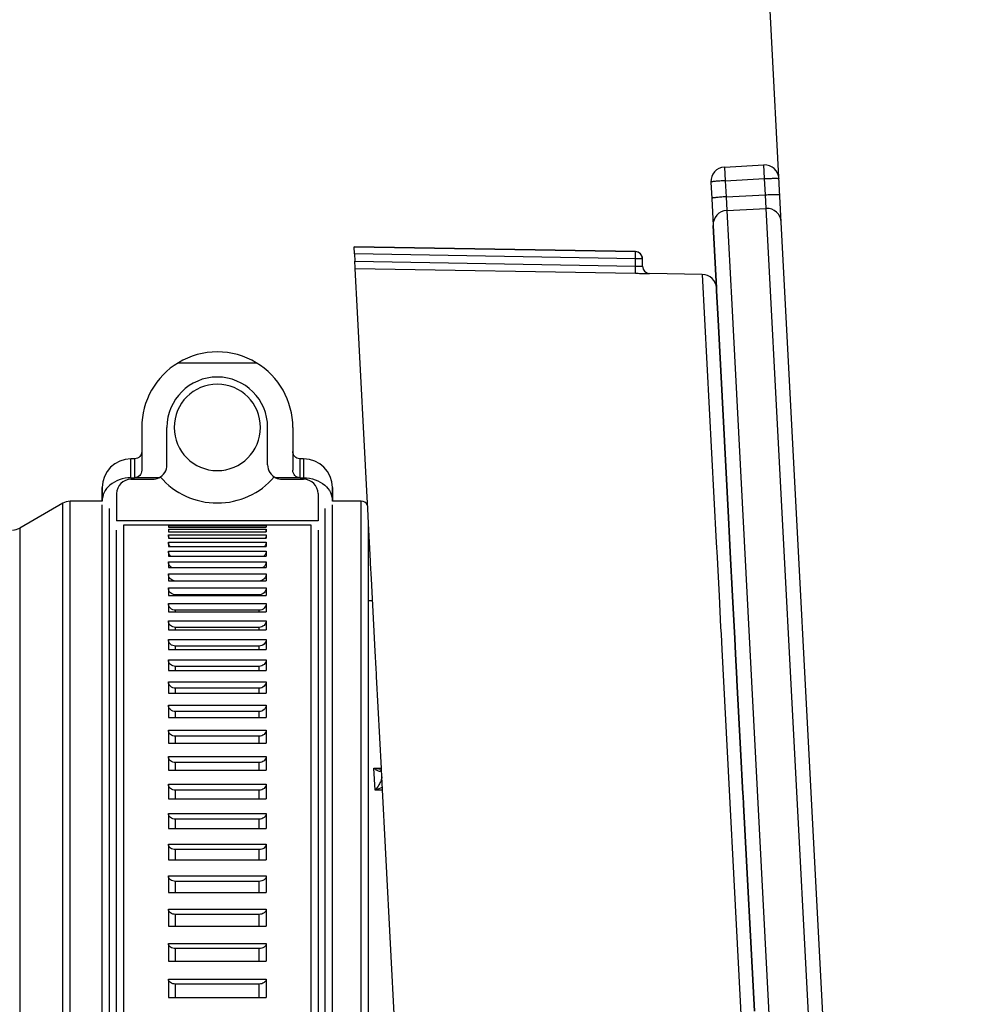
# Model space of a CAD drawing. Units: millimetres. Extents: x 0 to 1189, y -6 to 841.
# Drawn here: x 512 to 525, y 561 to 575 of the extents above; entities that cross this region are included whole.
import ezdxf

# ---------------------------------------------------------------- set-up
doc = ezdxf.new("R2010")
doc.units = ezdxf.units.MM
doc.header["$LTSCALE"] = 65.395
doc.layers.get('0').update_dxf_attribs({"linetype": 'CONTINUOUS'})
doc.layers.add('02_ACHSEN', color=7, linetype='CONTINUOUS')
doc.styles.get("Standard").update_dxf_attribs({"font": 'txt', "width": 0.8})
doc.dimstyles.new('DIMSTYLE_4', dxfattribs={"dimtxt": 7, "dimasz": 4, "dimexe": 0.18, "dimexo": 0.0625, "dimgap": 0.09, "dimtad": 1, "dimdec": 0, "dimlfac": 5, "dimdsep": 46, "dimtxsty": 'STANDARD', "dimblk": '_FILLED', "dimblk1": '_FILLED', "dimblk2": '_FILLED', "dimcen": 0.09, "dimclrt": 5, "dimadec": 0, "dimazin": 0, "dimtp": 0.8, "dimtm": 0.8, "dimtfac": 1, "dimtdec": 0, "dimtofl": 0, "dimtmove": 0, "dimatfit": 3, "dimldrblk": '_FILLED', "dimfxl": 1, "dimtolj": 1, "dimarcsym": 0})

# ---------------------------------------------------------------- blocks, each defined once
blk = doc.blocks.new('_FILLED')
at = {"color": 0, "linetype": 'ByBlock'}
blk.add_solid([(0, 0), (-1, 0.1875), (-1, -0.1875)], dxfattribs=at)
blk = doc.blocks.new('*D7')
at = {"color": 2, "linetype": 'Continuous'}
for p, q in [((454.591, 660.158), (922.359, 660.158)), ((920.359, 660.158), (920.359, 564.081)), ((920.359, 468.004), (920.359, 564.081)), ((617.573, 468.004), (922.359, 468.004))]:
    blk.add_line(p, q, dxfattribs=at)
at = {"color": 2, "linetype": 'Continuous', "xscale": 4, "yscale": 4, "zscale": 4}
for p, rotation in [((920.359, 660.158), 90), ((920.359, 468.004), 270)]:
    blk.add_blockref('_FILLED', p, dxfattribs=dict(at, rotation=rotation))
at = {"color": 5, "linetype": 'Continuous', "insert": (911.609, 564.081), "char_height": 7, "width": 16.8, "attachment_point": 2, "rotation": 90, "line_spacing_factor": 0.9}
blk.add_mtext('961', dxfattribs=at)

msp = doc.modelspace()

# ---------------------------------------------------------------- linework, layer by layer
at = {"color": 7, "linetype": 'Continuous'}
for p, q in [((522.49571, 571.93492), (520.39576, 612.00427)), ((521.70685, 572.69865), (522.25391, 572.72732)), ((521.51759, 572.48846), (521.52937, 572.26373)), ((521.51759, 572.48846), (521.52937, 572.26373)), ((521.52937, 572.26373), (521.5492, 571.88532)), ((521.5492, 571.88532), (521.59466, 571.01791)), ((521.59466, 571.01791), (521.5492, 571.88532)), ((524.98606, 524.41614), (522.49571, 571.93492)), ((516.55771, 571.59195), (516.55771, 571.59172)), ((516.55771, 571.59195), (520.46862, 571.52369)), ((516.55779, 571.59013), (516.55771, 571.59172)), ((516.56297, 571.49087), (516.55779, 571.59013)), ((516.56297, 571.49087), (516.56822, 571.39052)), ((520.56687, 571.32017), (520.56687, 571.42368)), ((516.57322, 571.29608), (516.56827, 571.39052)), ((516.57356, 571.28967), (516.57322, 571.29608)), ((516.60555, 570.67923), (516.57356, 571.28967)), ((521.39843, 571.20741), (520.66513, 571.22021)), ((521.59466, 571.01791), (521.59679, 570.97734)), ((521.59679, 570.97734), (521.59466, 571.01791)), ((521.59679, 570.97734), (521.61777, 570.577)), ((521.61777, 570.577), (521.59679, 570.97734)), ((516.74003, 568.11317), (516.60555, 570.67923)), ((521.61777, 570.577), (521.76171, 567.83049)), ((521.76171, 567.83049), (521.61777, 570.577)), ((514.1164, 569.98007), (515.19807, 569.98007)), ((513.60724, 569.08007), (513.60724, 568.48471)), ((513.95724, 568.56007), (513.95724, 569.08007)), ((515.35724, 568.56007), (515.35724, 569.08007)), ((515.70724, 569.08007), (515.70724, 568.48471)), ((513.50724, 568.64427), (513.45724, 568.64427)), ((515.85724, 568.64427), (515.80724, 568.64427)), ((513.45724, 568.38007), (513.5074, 568.38007)), ((513.45724, 568.36007), (513.75724, 568.36007)), ((513.84442, 568.38007), (513.50757, 568.38007)), ((515.80695, 568.38007), (515.47006, 568.38007)), ((515.55724, 568.36007), (515.85724, 568.36007)), ((515.8071, 568.38007), (515.85724, 568.38007)), ((513.05724, 568.24429), (513.05724, 568.05742)), ((513.05724, 568.05742), (513.05724, 568.24429)), ((513.25724, 568.16007), (513.25724, 567.78007)), ((516.05724, 568.16007), (516.05724, 567.78007)), ((516.25724, 568.24429), (516.25724, 568.05742)), ((516.25724, 568.05742), (516.25724, 568.24429)), ((512.51083, 568.02748), (511.91083, 567.68107)), ((513.05724, 568.05427), (512.61083, 568.05427)), ((516.65724, 568.05427), (516.25724, 568.05427)), ((516.74838, 567.95381), (516.74003, 568.11317)), ((513.15724, 567.75427), (513.15724, 567.95427)), ((513.15724, 567.75427), (513.15724, 567.95427)), ((516.15724, 567.75427), (516.15724, 567.95427)), ((516.15724, 567.75427), (516.15724, 567.95427)), ((516.75935, 567.74454), (516.74838, 567.95381)), ((513.15724, 548.20427), (513.15724, 567.75427)), ((513.15724, 548.20427), (513.15724, 567.75427)), ((516.15724, 548.20427), (516.15724, 567.75427)), ((516.15724, 548.20427), (516.15724, 567.75427)), ((516.75724, 567.74454), (516.75724, 567.78483)), ((516.75724, 567.74454), (516.75724, 567.78483)), ((516.75724, 567.21616), (516.75724, 567.74454)), ((516.75724, 567.21616), (516.75724, 567.74454)), ((516.78679, 567.22098), (516.75935, 567.74454)), ((521.76171, 567.83049), (521.77696, 567.53949)), ((521.77696, 567.53949), (521.76171, 567.83049)), ((513.35724, 528.65427), (513.35724, 567.72626)), ((513.35724, 567.72626), (515.95724, 567.72626)), ((513.97724, 567.71781), (513.97724, 567.69401)), ((513.97724, 567.71781), (515.33724, 567.71781)), ((513.97724, 567.69401), (515.33724, 567.69401)), ((513.97724, 567.66427), (513.97724, 567.6286)), ((513.97724, 567.66427), (515.33724, 567.66427)), ((513.97724, 567.6286), (515.33724, 567.6286)), ((515.33724, 567.71781), (515.33724, 567.69401)), ((515.33724, 567.66427), (515.33724, 567.6286)), ((515.95724, 567.72626), (515.95724, 528.65427)), ((513.97724, 567.58702), (513.97724, 567.53954)), ((513.97724, 567.58702), (515.33724, 567.58702)), ((513.97724, 567.53954), (515.33724, 567.53954)), ((513.97724, 567.48616), (513.97724, 567.42691)), ((513.97724, 567.48616), (515.33724, 567.48616)), ((515.33724, 567.58702), (515.33724, 567.53954)), ((515.33724, 567.48616), (515.33724, 567.42691)), ((521.77696, 567.53949), (521.78718, 567.3445)), ((521.78718, 567.3445), (521.77696, 567.53949)), ((513.97724, 567.42691), (515.33724, 567.42691)), ((513.97724, 567.3618), (513.97724, 567.29086)), ((513.97724, 567.3618), (515.33724, 567.3618)), ((515.33724, 567.3618), (515.33724, 567.29086)), ((521.78718, 567.3445), (521.819, 566.73722)), ((521.819, 566.73722), (521.78718, 567.3445)), ((513.97724, 567.29086), (515.33724, 567.29086)), ((513.97724, 567.21411), (513.97724, 567.13156)), ((513.97724, 567.21411), (515.33724, 567.21411)), ((515.33724, 567.21411), (515.33724, 567.13156)), ((516.75724, 567.20985), (516.75724, 567.21616)), ((516.75724, 567.20985), (516.75724, 567.21616)), ((516.75724, 548.20427), (516.75724, 567.20985)), ((516.75724, 548.20427), (516.75724, 567.20985)), ((516.78842, 567.18988), (516.78679, 567.22098)), ((516.7997, 566.97463), (516.78842, 567.18988)), ((513.97724, 567.13156), (515.33724, 567.13156)), ((513.97724, 567.04325), (513.97724, 566.9492)), ((513.97724, 567.04325), (515.33724, 567.04325)), ((515.33724, 567.04325), (515.33724, 566.9492)), ((513.97724, 566.9492), (515.33724, 566.9492)), ((516.8522, 565.97288), (516.7997, 566.97463)), ((513.97724, 566.84944), (513.97724, 566.744)), ((513.97724, 566.84944), (515.33724, 566.84944)), ((515.33724, 566.84944), (515.33724, 566.744)), ((513.97724, 566.744), (515.33724, 566.744)), ((513.97724, 566.63292), (513.97724, 566.51622)), ((513.97724, 566.63292), (515.33724, 566.63292)), ((515.23724, 566.75407), (514.07724, 566.75407)), ((515.33724, 566.63292), (515.33724, 566.51622)), ((516.81561, 566.67108), (516.75724, 566.67057)), ((521.819, 566.73722), (521.85006, 566.1445)), ((521.85006, 566.1445), (521.819, 566.73722)), ((513.97724, 566.51622), (515.33724, 566.51622)), ((515.23724, 566.53865), (514.07724, 566.53865)), ((513.97724, 566.39394), (513.97724, 566.26612)), ((513.97724, 566.39394), (515.33724, 566.39394)), ((515.33724, 566.39394), (515.33724, 566.26612)), ((513.97724, 566.26612), (515.33724, 566.26612)), ((515.23724, 566.3009), (514.07724, 566.3009)), ((513.97724, 566.1328), (513.97724, 565.99402)), ((513.97724, 566.1328), (515.33724, 566.1328)), ((515.33724, 566.1328), (515.33724, 565.99402)), ((521.85006, 566.1445), (521.86112, 565.93348)), ((521.86112, 565.93348), (521.85006, 566.1445)), ((513.97724, 565.99402), (515.33724, 565.99402)), ((515.23724, 566.04109), (514.07724, 566.04109)), ((516.86495, 565.72951), (516.8522, 565.97288)), ((513.97724, 565.84982), (513.97724, 565.70024)), ((513.97724, 565.84982), (515.33724, 565.84982)), ((515.33724, 565.84982), (515.33724, 565.70024)), ((521.86112, 565.93348), (521.87924, 565.58781)), ((521.87924, 565.58781), (521.86112, 565.93348)), ((513.97724, 565.70024), (515.33724, 565.70024)), ((515.23724, 565.75956), (514.07724, 565.75956)), ((516.86543, 565.72035), (516.86495, 565.72951)), ((516.86583, 565.7128), (516.86543, 565.72035)), ((516.86792, 565.67281), (516.86583, 565.7128)), ((513.97724, 565.54534), (513.97724, 565.38515)), ((513.97724, 565.54534), (515.33724, 565.54534)), ((515.33724, 565.54534), (515.33724, 565.38515)), ((516.87068, 565.62026), (516.86792, 565.67281)), ((516.93775, 564.34035), (516.87068, 565.62026)), ((521.87924, 565.58781), (521.88027, 565.5681)), ((521.88027, 565.5681), (521.87924, 565.58781)), ((521.88027, 565.5681), (521.93056, 564.60852)), ((521.93056, 564.60852), (521.88027, 565.5681)), ((515.23724, 565.45664), (514.07724, 565.45664)), ((513.97724, 565.38515), (515.33724, 565.38515)), ((513.97724, 565.21973), (513.97724, 565.04912)), ((513.97724, 565.21973), (515.33724, 565.21973)), ((515.23724, 565.13269), (514.07724, 565.13269)), ((515.33724, 565.21973), (515.33724, 565.04912)), ((513.97724, 565.04912), (515.33724, 565.04912)), ((513.97724, 564.87339), (513.97724, 564.69258)), ((513.97724, 564.87339), (515.33724, 564.87339)), ((515.33724, 564.87339), (515.33724, 564.69258)), ((515.23724, 564.78813), (514.07724, 564.78813)), ((513.97724, 564.69258), (515.33724, 564.69258)), ((521.93056, 564.60852), (521.96319, 563.98594)), ((521.96319, 563.98594), (521.93056, 564.60852)), ((513.97724, 564.50674), (513.97724, 564.31594)), ((513.97724, 564.50674), (515.33724, 564.50674)), ((515.33724, 564.50674), (515.33724, 564.31594)), ((513.97724, 564.31594), (515.33724, 564.31594)), ((515.23724, 564.42335), (514.07724, 564.42335)), ((516.93703, 564.33585), (516.93272, 564.33561)), ((516.93272, 564.33561), (516.93272, 564.33561)), ((516.93728, 564.33162), (516.93713, 564.33107)), ((516.9379, 564.33759), (516.93775, 564.34035)), ((516.93794, 564.33672), (516.9379, 564.33759)), ((516.93799, 564.33589), (516.93794, 564.33672)), ((516.93824, 564.33113), (516.93799, 564.33589)), ((516.94355, 564.22985), (516.93824, 564.33113)), ((516.94376, 564.22567), (516.94355, 564.22985)), ((517.72739, 549.27322), (516.94376, 564.22567)), ((513.97724, 564.12023), (513.97724, 563.91968)), ((513.97724, 564.12023), (515.33724, 564.12023)), ((515.23724, 564.03882), (514.07724, 564.03882)), ((515.33724, 564.12023), (515.33724, 563.91968)), ((513.97724, 563.91968), (515.33724, 563.91968)), ((521.96319, 563.98594), (521.96445, 563.96189)), ((521.96445, 563.96189), (521.96319, 563.98594)), ((521.96445, 563.96189), (521.97074, 563.84194)), ((521.97074, 563.84194), (521.96445, 563.96189)), ((521.97074, 563.84194), (522.12137, 560.9676)), ((522.12137, 560.9676), (521.97074, 563.84194)), ((513.97724, 563.71433), (513.97724, 563.50426)), ((513.97724, 563.71433), (515.33724, 563.71433)), ((515.23724, 563.635), (514.07724, 563.635)), ((515.33724, 563.71433), (515.33724, 563.50426)), ((513.97724, 563.50426), (515.33724, 563.50426)), ((513.97724, 563.28954), (513.97724, 563.07021)), ((513.97724, 563.28954), (515.33724, 563.28954)), ((515.23724, 563.21237), (514.07724, 563.21237)), ((515.33724, 563.28954), (515.33724, 563.07021)), ((513.97724, 563.07021), (515.33724, 563.07021)), ((513.97724, 562.84636), (513.97724, 562.61805)), ((513.97724, 562.84636), (515.33724, 562.84636)), ((515.33724, 562.84636), (515.33724, 562.61805)), ((515.23724, 562.77146), (514.07724, 562.77146)), ((513.97724, 562.61805), (515.33724, 562.61805)), ((513.97724, 562.38534), (513.97724, 562.14832)), ((513.97724, 562.38534), (515.33724, 562.38534)), ((515.23724, 562.31281), (514.07724, 562.31281)), ((515.33724, 562.38534), (515.33724, 562.14832)), ((513.97724, 562.14832), (515.33724, 562.14832)), ((513.97724, 561.90705), (513.97724, 561.66161)), ((513.97724, 561.90705), (515.33724, 561.90705)), ((515.33724, 561.90705), (515.33724, 561.66161)), ((515.23724, 561.83696), (514.07724, 561.83696)), ((513.97724, 561.66161), (515.33724, 561.66161)), ((513.97724, 561.41206), (513.97724, 561.1585)), ((513.97724, 561.41206), (515.33724, 561.41206)), ((515.23724, 561.3445), (514.07724, 561.3445)), ((515.33724, 561.41206), (515.33724, 561.1585)), ((513.97724, 561.1585), (515.33724, 561.1585))]:
    msp.add_line(p, q, dxfattribs=at)
at = {"color": 9, "linetype": 'Continuous'}
for p, q in [((521.70685, 572.69865), (521.71677, 572.50938)), ((522.26382, 572.53805), (522.25391, 572.72732)), ((521.71677, 572.50938), (522.26382, 572.53805)), ((522.2756, 572.31332), (522.26382, 572.53805)), ((521.71677, 572.50938), (521.72855, 572.28465)), ((521.72855, 572.28465), (522.2756, 572.31332)), ((521.72855, 572.28465), (521.73846, 572.09544)), ((522.28552, 572.12411), (522.2756, 572.31332)), ((521.73846, 572.09544), (522.28552, 572.12411)), ((524.79723, 524.1978), (522.28552, 572.12411)), ((521.73846, 572.09544), (521.80702, 570.78732)), ((520.46862, 571.52366), (516.55771, 571.59172)), ((520.46866, 571.4229), (516.56297, 571.49087)), ((520.46862, 571.52369), (520.46862, 571.52366)), ((520.46866, 571.32324), (520.46866, 571.4229)), ((516.56822, 571.39052), (520.46866, 571.32324)), ((516.57356, 571.28967), (520.4687, 571.22248)), ((521.39843, 571.20741), (521.59211, 567.47944)), ((521.80702, 570.78732), (522.96794, 548.63555)), ((513.45724, 568.38007), (513.45724, 568.64427)), ((513.50724, 568.64427), (513.50724, 568.38007)), ((515.80724, 568.38007), (515.80724, 568.64427)), ((515.85724, 568.64427), (515.85724, 568.38007)), ((512.51083, 548.20427), (512.51083, 568.02748)), ((512.61083, 548.20427), (512.61083, 568.05427)), ((513.05724, 567.60425), (513.05724, 568.00571)), ((516.25724, 567.60425), (516.25724, 568.00571)), ((516.65724, 548.20427), (516.65724, 568.05427)), ((511.91083, 567.68107), (511.91083, 548.20427)), ((513.05724, 567.52638), (513.05724, 567.60425)), ((513.25724, 548.20427), (513.25724, 567.65427)), ((516.05724, 567.65427), (516.05724, 548.20427)), ((516.25724, 567.52638), (516.25724, 567.60425)), ((513.05724, 567.52357), (513.05724, 567.52638)), ((513.05724, 548.20427), (513.05724, 567.52357)), ((516.25724, 567.52357), (516.25724, 567.52638)), ((516.25724, 548.20427), (516.25724, 567.52357)), ((521.59211, 567.47944), (521.60263, 567.27689)), ((521.60263, 567.27689), (521.60768, 567.17966)), ((521.60768, 567.17966), (521.63063, 566.73789)), ((514.07724, 566.744), (514.07724, 566.75407)), ((515.23724, 566.744), (515.23724, 566.75407)), ((521.63063, 566.73789), (521.65309, 566.30553)), ((514.07724, 566.51622), (514.07724, 566.53865)), ((515.23724, 566.51622), (515.23724, 566.53865)), ((514.07724, 566.26612), (514.07724, 566.3009)), ((515.23724, 566.26612), (515.23724, 566.3009)), ((521.65309, 566.30553), (521.6583, 566.20533)), ((521.6583, 566.20533), (521.66917, 565.99613)), ((514.07724, 565.99402), (514.07724, 566.04109)), ((515.23724, 565.99402), (515.23724, 566.04109)), ((521.66917, 565.99613), (522.55519, 548.9413)), ((514.07724, 565.70024), (514.07724, 565.75956)), ((515.23724, 565.70024), (515.23724, 565.75956)), ((514.07724, 565.38515), (514.07724, 565.45664)), ((515.23724, 565.38515), (515.23724, 565.45664)), ((514.07724, 565.04912), (514.07724, 565.13269)), ((515.23724, 565.04912), (515.23724, 565.13269)), ((514.07724, 564.69258), (514.07724, 564.78813)), ((515.23724, 564.69258), (515.23724, 564.78813)), ((514.07724, 564.31594), (514.07724, 564.42335)), ((515.23724, 564.31594), (515.23724, 564.42335)), ((516.83358, 564.34662), (516.93734, 564.34828)), ((516.84967, 564.04128), (516.83358, 564.34662)), ((514.07724, 563.91968), (514.07724, 564.03882)), ((515.23724, 563.91968), (515.23724, 564.03882)), ((516.95344, 564.04114), (516.84967, 564.04128)), ((514.07724, 563.50426), (514.07724, 563.635)), ((515.23724, 563.50426), (515.23724, 563.635)), ((514.07724, 563.07021), (514.07724, 563.21237)), ((515.23724, 563.07021), (515.23724, 563.21237)), ((514.07724, 562.61805), (514.07724, 562.77146)), ((515.23724, 562.61805), (515.23724, 562.77146)), ((514.07724, 562.14832), (514.07724, 562.31281)), ((515.23724, 562.14832), (515.23724, 562.31281)), ((514.07724, 561.66161), (514.07724, 561.83696)), ((515.23724, 561.66161), (515.23724, 561.83696)), ((514.07724, 561.1585), (514.07724, 561.3445)), ((515.23724, 561.1585), (515.23724, 561.3445))]:
    msp.add_line(p, q, dxfattribs=at)
at = {"color": 7, "linetype": 'Continuous'}
for points in [[(513.60724, 568.74427), (513.60546, 568.7255), (513.60019, 568.70739), (513.59161, 568.6906), (513.58003, 568.67571), (513.56587, 568.66327), (513.54962, 568.6537), (513.53186, 568.64735), (513.51322, 568.64445), (513.50724, 568.64427)], [(515.80724, 568.64427), (515.80125, 568.64445), (515.78262, 568.64735), (515.76486, 568.6537), (515.74861, 568.66327), (515.73444, 568.67571), (515.72286, 568.6906), (515.71429, 568.70739), (515.70902, 568.7255), (515.70724, 568.74427)]]:
    msp.add_lwpolyline(points, dxfattribs=at)
for centre, radius, start, end in [((521.71732, 572.49893), 0.2, 93, 183), ((522.26437, 572.5276), 0.2, 3, 93), ((520.46687, 571.4237), 0.1, 0, 89), ((520.46687, 571.42368), 0.1, 11.128635, 88.999476), ((520.4666, 571.42365), 0.10028, 0.015391, 11.112677), ((520.66687, 571.3202), 0.1, 180, 269), ((520.66687, 571.32017), 0.1, 180, 268.999999), ((521.39493, 571.00744), 0.2, 3.000003, 89), ((514.65724, 569.08007), 1.05, 90, 121.002719), ((514.65724, 569.08007), 1.05, 58.997281, 90), ((514.65724, 569.08007), 1.05, 121.002719, 180), ((514.65724, 569.08007), 1.05, 0, 58.997281), ((514.65724, 569.08007), 0.6, 90, 270), ((514.65724, 569.08007), 0.6, 270, 90), ((513.45724, 568.24427), 0.4, 90, 180), ((513.75724, 568.56007), 0.2, 295.841933, 360), ((515.55724, 568.56007), 0.2, 180, 244.158067), ((515.85724, 568.24427), 0.4, 0, 90), ((513.45724, 568.16007), 0.2, 90, 180), ((513.75724, 568.56007), 0.2, 270, 295.841933), ((514.65724, 569.08007), 1.05, 220.988635, 270), ((514.65724, 569.08007), 1.05, 270, 319.011365), ((515.55724, 568.56007), 0.2, 244.158067, 270), ((515.85724, 568.16007), 0.2, 0, 90), ((512.61083, 567.85427), 0.2, 90, 120), ((516.65724, 567.95427), 0.1, 27.098941, 90), ((511.81083, 567.85427), 0.2, 270, 300), ((514.07712, 567.66441), 0.09988, 180.078364, 199.902239), ((514.07668, 567.71776), 0.09944, 191.266431, 193.870377), ((514.07643, 567.66429), 0.09919, 199.974395, 201.132818), ((515.23804, 567.66429), 0.09919, 338.867182, 340.025605), ((515.23735, 567.66441), 0.09988, 340.097761, 359.921636), ((515.23779, 567.71776), 0.09944, 346.129623, 348.733569), ((514.0762, 567.58727), 0.09902, 205.456624, 208.974063), ((515.23827, 567.58727), 0.09902, 331.025937, 334.543376), ((514.07564, 567.48661), 0.0985, 211.723527, 217.482318), ((515.23883, 567.48661), 0.0985, 322.517682, 328.276473)]:
    msp.add_arc(centre, radius, start, end, dxfattribs=at)
at = {"color": 9, "linetype": 'Continuous'}
for centre, radius, start, end in [((522.29602, 571.92442), 0.19997, 3.009823, 93.009076), ((521.7489, 571.89575), 0.19997, 92.990924, 182.990177), ((516.92753, 564.66297), 0.3274, 269.686961, 270.907423)]:
    msp.add_arc(centre, radius, start, end, dxfattribs=at)
for points, knots in [([(522.26382, 572.53805), (522.2893, 572.53938), (522.32635, 572.54098), (522.37342, 572.54215), (522.40353, 572.5425), (522.42768, 572.54219), (522.44713, 572.54173), (522.45652, 572.54023), (522.46402, 572.53951), (522.4641, 572.53806)], [0, 0, 0, 0, 0.07654022, 0.111131612, 0.141466593, 0.166389725, 0.184960188, 0.19650962, 0.200861527, 0.200861527, 0.200861527, 0.200861527]), ([(521.71677, 572.50938), (521.69129, 572.50804), (521.65429, 572.50576), (521.60735, 572.502), (521.57736, 572.4992), (521.55338, 572.49637), (521.53408, 572.49388), (521.5249, 572.4914), (521.51752, 572.48991), (521.51759, 572.48846)], [0, 0, 0, 0, 0.07654022, 0.111131612, 0.141466593, 0.166389725, 0.184960188, 0.19650962, 0.200861527, 0.200861527, 0.200861527, 0.200861527]), ([(521.72855, 572.28465), (521.70307, 572.28332), (521.66606, 572.28103), (521.61913, 572.27727), (521.58914, 572.27448), (521.56516, 572.27165), (521.54586, 572.26915), (521.53668, 572.26667), (521.52929, 572.26518), (521.52937, 572.26373)], [0, 0, 0, 0, 0.076540219, 0.111131612, 0.141466592, 0.166389724, 0.184960188, 0.19650962, 0.200861527, 0.200861527, 0.200861527, 0.200861527]), ([(522.2756, 572.31332), (522.30108, 572.31466), (522.33812, 572.31625), (522.38519, 572.31742), (522.41531, 572.31777), (522.43946, 572.31747), (522.45891, 572.317), (522.4683, 572.3155), (522.4758, 572.31478), (522.47588, 572.31333)], [0, 0, 0, 0, 0.07654022, 0.111131612, 0.141466593, 0.166389725, 0.184960188, 0.19650962, 0.200861527, 0.200861527, 0.200861527, 0.200861527]), ([(520.46866, 571.4229), (520.46888, 571.43572), (520.46916, 571.45935), (520.46955, 571.48751), (520.46919, 571.50531), (520.4696, 571.51523), (520.46843, 571.51964), (520.46928, 571.5236), (520.46862, 571.52366)], [0, 0, 0, 0, 0.038464772, 0.071145735, 0.083694568, 0.093033686, 0.098804133, 0.100799549, 0.100799549, 0.100799549, 0.100799549]), ([(520.56687, 571.42368), (520.56687, 571.42305), (520.56289, 571.42422), (520.55882, 571.42289), (520.54911, 571.42343), (520.53186, 571.4229), (520.50432, 571.42302), (520.48123, 571.4229), (520.46866, 571.4229)], [0, 0, 0, 0, 0.0018841017, 0.0074497387, 0.0164911538, 0.0286692432, 0.0605057205, 0.0982214869, 0.0982214869, 0.0982214869, 0.0982214869]), ([(520.4687, 571.22248), (520.46809, 571.22284), (520.46881, 571.22628), (520.46779, 571.23137), (520.46811, 571.24102), (520.4678, 571.25898), (520.46816, 571.28692), (520.46844, 571.31049), (520.46866, 571.32324)], [0, 0, 0, 0, 0.00213901, 0.008008357, 0.017398298, 0.029951702, 0.062525995, 0.100791868, 0.100791868, 0.100791868, 0.100791868]), ([(520.46866, 571.32324), (520.48123, 571.32281), (520.49948, 571.32224), (520.52261, 571.32151), (520.5374, 571.32121), (520.5491, 571.32058), (520.55882, 571.32103), (520.56288, 571.31958), (520.56687, 571.3208), (520.56687, 571.32017)], [0, 0, 0, 0, 0.0377273409, 0.054713111, 0.0695771244, 0.0817613606, 0.0908082354, 0.0963776288, 0.0982611209, 0.0982611209, 0.0982611209, 0.0982611209]), ([(520.4687, 571.22248), (520.4938, 571.22205), (520.53021, 571.22148), (520.57652, 571.22091), (520.6059, 571.22057), (520.6299, 571.22042), (520.64642, 571.22013), (520.65594, 571.22031), (520.66102, 571.2199), (520.66311, 571.2206), (520.66512, 571.21987), (520.66513, 571.22019)], [0, 0, 0, 0, 0.075296704, 0.109233861, 0.138963763, 0.163361624, 0.18149543, 0.187984806, 0.192665376, 0.195492223, 0.196438242, 0.196438242, 0.196438242, 0.196438242]), ([(516.83358, 564.34662), (516.84283, 564.33817), (516.86116, 564.32328), (516.88908, 564.30732), (516.9144, 564.3011), (516.93273, 564.31088), (516.93636, 564.32174), (516.93725, 564.32775)], [0, 0, 0, 0, 0.037585173, 0.070215119, 0.097307018, 0.110422881, 0.128658571, 0.128658571, 0.128658571, 0.128658571]), ([(516.94365, 564.22566), (516.94359, 564.20514), (516.93155, 564.16654), (516.90035, 564.10418), (516.87077, 564.06369), (516.84967, 564.04128)], [0, 0, 0, 0, 0.061561689, 0.117672574, 0.209989151, 0.209989151, 0.209989151, 0.209989151])]:
    msp.add_open_spline(points, degree=3, knots=knots, dxfattribs=at)
at = {"color": 7, "linetype": 'Continuous'}
for points, knots in [([(520.66513, 571.22019), (520.66513, 571.22019), (520.66513, 571.2202), (520.66513, 571.22021), (520.66513, 571.22021)], [0, 0, 0, 0, 0.0000165175001, 0.0000220231001, 0.0000220231001, 0.0000220231001, 0.0000220231001]), ([(513.60724, 568.48471), (513.60724, 568.4586), (513.58747, 568.40424), (513.53357, 568.38007), (513.50757, 568.38007)], [0, 0, 0, 0, 0.078340023, 0.156320252, 0.156320252, 0.156320252, 0.156320252]), ([(515.80695, 568.38007), (515.78095, 568.38007), (515.72701, 568.40421), (515.70724, 568.45859), (515.70724, 568.48471)], [0, 0, 0, 0, 0.078003102, 0.156366424, 0.156366424, 0.156366424, 0.156366424]), ([(513.45724, 568.38007), (513.40236, 568.38007), (513.2966, 568.36283), (513.16368, 568.28943), (513.07723, 568.18237), (513.05724, 568.09745), (513.05724, 568.05742)], [0, 0, 0, 0, 0.164643429, 0.314455685, 0.445937789, 0.566024225, 0.566024225, 0.566024225, 0.566024225]), ([(515.85724, 568.38007), (515.91212, 568.38007), (516.01787, 568.36283), (516.15079, 568.28943), (516.23724, 568.18237), (516.25724, 568.09745), (516.25724, 568.05742)], [0, 0, 0, 0, 0.164643443, 0.314455733, 0.445937767, 0.566024186, 0.566024186, 0.566024186, 0.566024186]), ([(514.02479, 567.13132), (514.01059, 567.13982), (513.98615, 567.16426), (513.97724, 567.19775), (513.97724, 567.21411)], [0, 0, 0, 0, 0.0496646817, 0.0987471911, 0.0987471911, 0.0987471911, 0.0987471911]), ([(515.33724, 567.21411), (515.33724, 567.19775), (515.32833, 567.16426), (515.30389, 567.13982), (515.28969, 567.13132)], [0, 0, 0, 0, 0.0490825095, 0.0987471912, 0.0987471912, 0.0987471912, 0.0987471912]), ([(514.05612, 566.94906), (514.0346, 566.95354), (513.99357, 566.97703), (513.97724, 567.02177), (513.97724, 567.04325)], [0, 0, 0, 0, 0.065944251, 0.130397884, 0.130397884, 0.130397884, 0.130397884]), ([(515.33724, 567.04325), (515.33724, 567.02177), (515.3209, 566.97703), (515.27988, 566.95354), (515.25836, 566.94906)], [0, 0, 0, 0, 0.064453633, 0.130397884, 0.130397884, 0.130397884, 0.130397884]), ([(514.07724, 566.75407), (514.05189, 566.75407), (513.99973, 566.77331), (513.97724, 566.82493), (513.97724, 566.84944)], [0, 0, 0, 0, 0.076028237, 0.149552005, 0.149552005, 0.149552005, 0.149552005]), ([(515.33724, 566.84944), (515.33724, 566.82493), (515.31474, 566.77331), (515.26258, 566.75407), (515.23724, 566.75407)], [0, 0, 0, 0, 0.073523768, 0.149552005, 0.149552005, 0.149552005, 0.149552005]), ([(514.07724, 566.53865), (514.05193, 566.53865), (514.00002, 566.55741), (513.97724, 566.60865), (513.97724, 566.63292)], [0, 0, 0, 0, 0.075909651, 0.148715758, 0.148715758, 0.148715758, 0.148715758]), ([(515.33724, 566.63292), (515.33724, 566.60865), (515.31445, 566.55741), (515.26254, 566.53865), (515.23724, 566.53865)], [0, 0, 0, 0, 0.072806107, 0.148715758, 0.148715758, 0.148715758, 0.148715758]), ([(514.07724, 566.3009), (514.05198, 566.3009), (514.00034, 566.31911), (513.97724, 566.36993), (513.97724, 566.39394)], [0, 0, 0, 0, 0.075780165, 0.147795778, 0.147795778, 0.147795778, 0.147795778]), ([(515.33724, 566.39394), (515.33724, 566.36993), (515.31413, 566.31911), (515.2625, 566.3009), (515.23724, 566.3009)], [0, 0, 0, 0, 0.072015614, 0.147795778, 0.147795778, 0.147795778, 0.147795778]), ([(514.07724, 566.04109), (514.05202, 566.04109), (514.0007, 566.05873), (513.97724, 566.10908), (513.97724, 566.1328)], [0, 0, 0, 0, 0.075640355, 0.146794134, 0.146794134, 0.146794134, 0.146794134]), ([(515.33724, 566.1328), (515.33724, 566.10908), (515.31378, 566.05873), (515.26245, 566.04109), (515.23724, 566.04109)], [0, 0, 0, 0, 0.071153779, 0.146794134, 0.146794134, 0.146794134, 0.146794134]), ([(514.07724, 565.75956), (514.05207, 565.75956), (514.00109, 565.77657), (513.97724, 565.82641), (513.97724, 565.84982)], [0, 0, 0, 0, 0.075490847, 0.145713104, 0.145713104, 0.145713104, 0.145713104]), ([(515.33724, 565.84982), (515.33724, 565.82641), (515.31339, 565.77657), (515.2624, 565.75956), (515.23724, 565.75956)], [0, 0, 0, 0, 0.070222257, 0.145713104, 0.145713104, 0.145713104, 0.145713104]), ([(514.07724, 565.45664), (514.05213, 565.45664), (514.00151, 565.47298), (513.97724, 565.52226), (513.97724, 565.54534)], [0, 0, 0, 0, 0.075332314, 0.144555182, 0.144555182, 0.144555182, 0.144555182]), ([(515.33724, 565.54534), (515.33724, 565.52226), (515.31296, 565.47298), (515.26235, 565.45664), (515.23724, 565.45664)], [0, 0, 0, 0, 0.069222868, 0.144555182, 0.144555182, 0.144555182, 0.144555182]), ([(514.07724, 565.13269), (514.05218, 565.13269), (514.00198, 565.14833), (513.97724, 565.19701), (513.97724, 565.21973)], [0, 0, 0, 0, 0.075165475, 0.143323083, 0.143323083, 0.143323083, 0.143323083]), ([(515.33724, 565.21973), (515.33724, 565.19701), (515.3125, 565.14833), (515.26229, 565.13269), (515.23724, 565.13269)], [0, 0, 0, 0, 0.068157608, 0.143323083, 0.143323083, 0.143323083, 0.143323083]), ([(514.07724, 564.78813), (514.05224, 564.78813), (514.00248, 564.80303), (513.97724, 564.85105), (513.97724, 564.87339)], [0, 0, 0, 0, 0.074991088, 0.142019744, 0.142019744, 0.142019744, 0.142019744]), ([(515.33724, 564.87339), (515.33724, 564.85105), (515.31199, 564.80303), (515.26223, 564.78813), (515.23724, 564.78813)], [0, 0, 0, 0, 0.067028655, 0.142019744, 0.142019744, 0.142019744, 0.142019744]), ([(514.07724, 564.42335), (514.0523, 564.42335), (514.00302, 564.43749), (513.97724, 564.4848), (513.97724, 564.50674)], [0, 0, 0, 0, 0.074809955, 0.140648334, 0.140648334, 0.140648334, 0.140648334]), ([(515.33724, 564.50674), (515.33724, 564.4848), (515.31145, 564.43749), (515.26217, 564.42335), (515.23724, 564.42335)], [0, 0, 0, 0, 0.065838379, 0.140648334, 0.140648334, 0.140648334, 0.140648334]), ([(514.07724, 564.03882), (514.05236, 564.03882), (514.00361, 564.05217), (513.97724, 564.0987), (513.97724, 564.12023)], [0, 0, 0, 0, 0.074622911, 0.139212266, 0.139212266, 0.139212266, 0.139212266]), ([(515.33724, 564.12023), (515.33724, 564.0987), (515.31086, 564.05217), (515.26211, 564.03882), (515.23724, 564.03882)], [0, 0, 0, 0, 0.064589355, 0.139212266, 0.139212266, 0.139212266, 0.139212266]), ([(514.07724, 563.635), (514.05243, 563.635), (514.00424, 563.64753), (513.97724, 563.69324), (513.97724, 563.71433)], [0, 0, 0, 0, 0.074430827, 0.137715201, 0.137715201, 0.137715201, 0.137715201]), ([(515.33724, 563.71433), (515.33724, 563.69324), (515.31024, 563.64753), (515.26205, 563.635), (515.23724, 563.635)], [0, 0, 0, 0, 0.063284374, 0.137715201, 0.137715201, 0.137715201, 0.137715201]), ([(514.07724, 563.21237), (514.05249, 563.21237), (514.00491, 563.22407), (513.97724, 563.26889), (513.97724, 563.28954)], [0, 0, 0, 0, 0.074234603, 0.136161066, 0.136161066, 0.136161066, 0.136161066]), ([(515.33724, 563.28954), (515.33724, 563.26889), (515.30956, 563.22407), (515.26198, 563.21237), (515.23724, 563.21237)], [0, 0, 0, 0, 0.061926463, 0.136161066, 0.136161066, 0.136161066, 0.136161066]), ([(514.07724, 562.77146), (514.05256, 562.77146), (514.01507, 562.78154), (513.98316, 562.81546), (513.97724, 562.83647), (513.97724, 562.84636)], [0, 0, 0, 0, 0.074035166, 0.106597274, 0.136252174, 0.136252174, 0.136252174, 0.136252174]), ([(515.33724, 562.84636), (515.33724, 562.83647), (515.33131, 562.81546), (515.2994, 562.78154), (515.26192, 562.77146), (515.23724, 562.77146)], [0, 0, 0, 0, 0.0296549, 0.062217007, 0.136252174, 0.136252174, 0.136252174, 0.136252174]), ([(514.07724, 562.31281), (514.05263, 562.31281), (514.01544, 562.32234), (513.98326, 562.35523), (513.97724, 562.37575), (513.97724, 562.38534)], [0, 0, 0, 0, 0.073833466, 0.105828759, 0.134612407, 0.134612407, 0.134612407, 0.134612407]), ([(515.33724, 562.38534), (515.33724, 562.37575), (515.33122, 562.35523), (515.29903, 562.32234), (515.26185, 562.31281), (515.23724, 562.31281)], [0, 0, 0, 0, 0.028783648, 0.060778941, 0.134612407, 0.134612407, 0.134612407, 0.134612407]), ([(514.07724, 561.83696), (514.05269, 561.83696), (514.01584, 561.84594), (513.98337, 561.87775), (513.97724, 561.89776), (513.97724, 561.90705)], [0, 0, 0, 0, 0.073630471, 0.105046589, 0.13292843, 0.13292843, 0.13292843, 0.13292843]), ([(515.33724, 561.90705), (515.33724, 561.89776), (515.33111, 561.87775), (515.29864, 561.84594), (515.26178, 561.83696), (515.23724, 561.83696)], [0, 0, 0, 0, 0.027881841, 0.059297959, 0.13292843, 0.13292843, 0.13292843, 0.13292843]), ([(514.07724, 561.3445), (514.06437, 561.3445), (514.03948, 561.3477), (514.00686, 561.36173), (513.98348, 561.38361), (513.97724, 561.40308), (513.97724, 561.41206)], [0, 0, 0, 0, 0.038612338, 0.074206998, 0.105033786, 0.131984816, 0.131984816, 0.131984816, 0.131984816]), ([(515.33724, 561.41206), (515.33724, 561.40308), (515.331, 561.38361), (515.30762, 561.36173), (515.27499, 561.3477), (515.25011, 561.3445), (515.23724, 561.3445)], [0, 0, 0, 0, 0.026951029, 0.057777818, 0.093372477, 0.131984816, 0.131984816, 0.131984816, 0.131984816])]:
    msp.add_open_spline(points, degree=3, knots=knots, dxfattribs=at)
for points in [[(513.9868, 567.54471), (513.98059, 567.55777), (513.97724, 567.57256), (513.97724, 567.58702)], [(513.99186, 567.43481), (513.9825, 567.44995), (513.97724, 567.46836), (513.97724, 567.48616)], [(515.33724, 567.48616), (515.33724, 567.46836), (515.33197, 567.44995), (515.32262, 567.43481)], [(515.33724, 567.58702), (515.33724, 567.57256), (515.33389, 567.55777), (515.32767, 567.54471)], [(514.00842, 567.2907), (513.98947, 567.30832), (513.97724, 567.33592), (513.97724, 567.3618)], [(515.33724, 567.3618), (515.33724, 567.33592), (515.32501, 567.30832), (515.30605, 567.2907)]]:
    msp.add_open_spline(points, degree=3, dxfattribs=at)
at = {"color": 9, "linetype": 'Continuous'}
for points in [[(516.83358, 564.34662), (516.86379, 564.33993), (516.8948, 564.33574), (516.92574, 564.33558)], [(516.95141, 564.08096), (516.91937, 564.06368), (516.88487, 564.05056), (516.84967, 564.04128)]]:
    msp.add_open_spline(points, degree=3, dxfattribs=at)
at = {"layer": '02_ACHSEN', "color": 7, "linetype": 'Continuous'}
msp.add_line((516.05724, 567.78007), (513.25724, 567.78007), dxfattribs=at)
msp.add_arc((514.65724, 569.08007), 0.7, 0, 180, dxfattribs=at)

# ---------------------------------------------------------------- dimensions: what is measured, and where the dimension line sits
at = {"color": 2, "linetype": 'Continuous'}
dim = msp.add_linear_dim(base=(920.359, 660.15785), p1=(617.57254, 468.00427), p2=(454.59112, 660.15785), angle=90, dimstyle='DIMSTYLE_4', dxfattribs=at)
dim.commit()
dim.dimension.update_dxf_attribs({"geometry": '*D7', "text_midpoint": (918.87282, 556.57149), "dimtype": 160})

doc.saveas('drawing.dxf')
